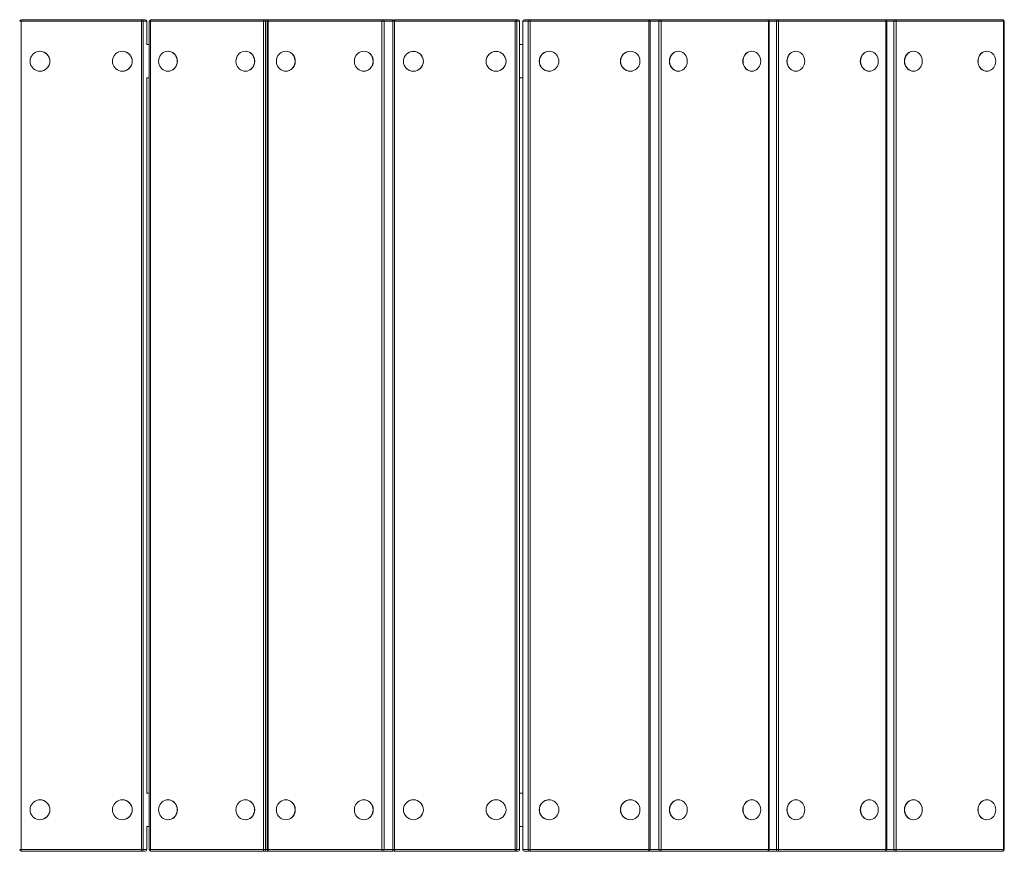
# Model space of a CAD drawing. Units: inches. Extents: x 1.89 to 8.49, y 2.74 to 6.75.
# Drawn here: x 5.8 to 6.99, y 4.24 to 5.24 of the extents above; entities that cross this region are included whole.
import ezdxf

# ---------------------------------------------------------------- set-up
doc = ezdxf.new("R2010")
doc.units = ezdxf.units.IN
doc.header["$MEASUREMENT"] = 0

# ---------------------------------------------------------------- blocks, each defined once
blk = doc.blocks.new('efeaf')
at = {"color": 7, "linetype": 'Continuous', "lineweight": 15}
for p, q in [((5.8053, 5.2446), (5.9502, 5.2446)), ((5.9502, 5.2446), (5.9544, 5.2446)), ((5.9616, 5.2446), (6.0976, 5.2446)), ((6.0976, 5.2446), (6.1033, 5.2446)), ((6.1033, 5.2446), (6.2405, 5.2446)), ((6.2405, 5.2446), (6.2513, 5.2446)), ((6.255, 5.2446), (6.4005, 5.2446)), ((6.4005, 5.2446), (6.4037, 5.2446)), ((6.4114, 5.2446), (6.4181, 5.2446)), ((6.4181, 5.2446), (6.5609, 5.2446)), ((6.5609, 5.2446), (6.5753, 5.2446)), ((6.5753, 5.2446), (6.7045, 5.2446)), ((6.7045, 5.2446), (6.7169, 5.2446)), ((6.7169, 5.2446), (6.8461, 5.2446)), ((6.8461, 5.2446), (6.8585, 5.2446)), ((6.8585, 5.2446), (6.9877, 5.2446)), ((5.9499, 5.2426), (5.805, 5.2426)), ((5.805, 5.2426), (5.805, 4.2449)), ((5.9499, 5.2426), (5.9522, 5.2426)), ((5.9499, 4.2449), (5.9499, 5.2426)), ((5.9522, 5.2426), (5.9522, 4.2449)), ((5.9564, 5.2426), (5.9522, 5.2426)), ((5.9564, 5.2145), (5.9564, 5.2426)), ((5.9595, 5.2426), (5.9595, 4.2449)), ((6.0969, 5.2426), (5.9608, 5.2426)), ((5.9608, 5.2426), (5.9608, 4.2449)), ((6.0969, 4.2449), (6.0969, 5.2426)), ((6.0969, 5.2426), (6.0995, 5.2426)), ((6.0995, 5.2426), (6.0995, 4.2449)), ((6.1013, 5.2426), (6.1013, 4.2449)), ((6.1026, 5.2426), (6.1026, 4.2449)), ((6.2398, 5.2426), (6.1026, 5.2426)), ((6.2398, 4.2449), (6.2398, 5.2426)), ((6.2398, 5.2426), (6.2424, 5.2426)), ((6.2424, 5.2426), (6.2424, 4.2449)), ((6.253, 5.2426), (6.253, 4.2449)), ((6.4003, 5.2426), (6.2548, 5.2426)), ((6.2548, 5.2426), (6.2548, 4.2449)), ((6.4003, 4.2449), (6.4003, 5.2426)), ((6.4003, 5.2426), (6.4025, 5.2426)), ((6.4025, 5.2426), (6.4025, 4.2449)), ((6.4056, 5.2426), (6.4025, 5.2426)), ((6.4056, 4.2449), (6.4056, 5.2426)), ((6.4057, 4.2449), (6.4057, 5.2426)), ((6.4094, 5.2426), (6.4094, 4.2449)), ((6.4094, 5.2426), (6.4094, 4.2449)), ((6.4161, 5.2426), (6.4094, 5.2426)), ((6.4161, 4.2449), (6.4161, 5.2426)), ((6.4161, 5.2426), (6.4185, 5.2426)), ((6.4185, 5.2426), (6.4185, 4.2449)), ((6.5613, 5.2426), (6.4185, 5.2426)), ((6.5613, 4.2449), (6.5613, 5.2426)), ((6.5629, 4.2449), (6.5629, 5.2426)), ((6.5735, 4.2449), (6.5735, 5.2426)), ((6.5735, 5.2426), (6.5762, 5.2426)), ((6.5762, 5.2426), (6.5762, 4.2449)), ((6.7054, 5.2426), (6.5762, 5.2426)), ((6.7054, 4.2449), (6.7054, 5.2426)), ((6.7065, 4.2449), (6.7065, 5.2426)), ((6.7151, 4.2449), (6.7151, 5.2426)), ((6.7151, 5.2426), (6.7178, 5.2426)), ((6.7178, 5.2426), (6.7178, 4.2449)), ((6.847, 5.2426), (6.7178, 5.2426)), ((6.847, 4.2449), (6.847, 5.2426)), ((6.8481, 4.2449), (6.8481, 5.2426)), ((6.8567, 4.2449), (6.8567, 5.2426)), ((6.8567, 5.2426), (6.8594, 5.2426)), ((6.8594, 5.2426), (6.8594, 4.2449)), ((6.9886, 5.2426), (6.8594, 5.2426)), ((6.9886, 4.2449), (6.9886, 5.2426)), ((6.9897, 4.2449), (6.9897, 5.2426)), ((5.9595, 5.2145), (5.9562, 5.2145)), ((6.4094, 5.2145), (6.4057, 5.2145)), ((5.8278, 5.2065), (5.8277, 5.2065)), ((5.927, 5.2065), (5.927, 5.2065)), ((5.9821, 5.2065), (5.9819, 5.2065)), ((6.0753, 5.2065), (6.0751, 5.2065)), ((6.1241, 5.2065), (6.1239, 5.2065)), ((6.2181, 5.2065), (6.2179, 5.2065)), ((6.2777, 5.2065), (6.2777, 5.2065)), ((6.3774, 5.2065), (6.3773, 5.2065)), ((6.4412, 5.2065), (6.4411, 5.2065)), ((6.539, 5.2065), (6.5389, 5.2065)), ((6.597, 5.2065), (6.5968, 5.2065)), ((6.6855, 5.2065), (6.6853, 5.2065)), ((6.7386, 5.2065), (6.7384, 5.2065)), ((6.8271, 5.2065), (6.8269, 5.2065)), ((6.8802, 5.2065), (6.88, 5.2065)), ((6.9687, 5.2065), (6.9685, 5.2065)), ((5.8277, 5.1825), (5.8278, 5.1825)), ((5.927, 5.1825), (5.927, 5.1825)), ((5.9595, 5.1744), (5.9562, 5.1744)), ((5.9564, 4.313), (5.9564, 5.1744)), ((5.9819, 5.1825), (5.9821, 5.1825)), ((6.0751, 5.1825), (6.0753, 5.1825)), ((6.1239, 5.1825), (6.1241, 5.1825)), ((6.2179, 5.1825), (6.2181, 5.1825)), ((6.2777, 5.1825), (6.2777, 5.1825)), ((6.3773, 5.1825), (6.3774, 5.1825)), ((6.4094, 5.1744), (6.4057, 5.1744)), ((6.4411, 5.1825), (6.4412, 5.1825)), ((6.5389, 5.1825), (6.539, 5.1825)), ((6.5968, 5.1825), (6.597, 5.1825)), ((6.6853, 5.1825), (6.6855, 5.1825)), ((6.7384, 5.1825), (6.7386, 5.1825)), ((6.8269, 5.1825), (6.8271, 5.1825)), ((6.88, 5.1825), (6.8802, 5.1825)), ((6.9685, 5.1825), (6.9687, 5.1825)), ((5.9595, 4.313), (5.9562, 4.313)), ((6.4094, 4.313), (6.4057, 4.313)), ((5.8278, 4.305), (5.8277, 4.305)), ((5.927, 4.305), (5.927, 4.305)), ((5.9821, 4.305), (5.9819, 4.305)), ((6.0753, 4.305), (6.0751, 4.305)), ((6.1241, 4.305), (6.1239, 4.305)), ((6.2181, 4.305), (6.2179, 4.305)), ((6.2777, 4.305), (6.2777, 4.305)), ((6.3774, 4.305), (6.3773, 4.305)), ((6.4412, 4.305), (6.4411, 4.305)), ((6.539, 4.305), (6.5389, 4.305)), ((6.597, 4.305), (6.5968, 4.305)), ((6.6855, 4.305), (6.6853, 4.305)), ((6.7386, 4.305), (6.7384, 4.305)), ((6.8271, 4.305), (6.8269, 4.305)), ((6.8802, 4.305), (6.88, 4.305)), ((6.9687, 4.305), (6.9685, 4.305)), ((5.8277, 4.281), (5.8278, 4.281)), ((5.927, 4.281), (5.927, 4.281)), ((5.9595, 4.273), (5.9562, 4.273)), ((5.9564, 4.2449), (5.9564, 4.273)), ((5.9819, 4.281), (5.9821, 4.281)), ((6.0751, 4.281), (6.0753, 4.281)), ((6.1239, 4.281), (6.1241, 4.281)), ((6.2179, 4.281), (6.2181, 4.281)), ((6.2777, 4.281), (6.2777, 4.281)), ((6.3773, 4.281), (6.3774, 4.281)), ((6.4094, 4.273), (6.4057, 4.273)), ((6.4411, 4.281), (6.4412, 4.281)), ((6.5389, 4.281), (6.539, 4.281)), ((6.5968, 4.281), (6.597, 4.281)), ((6.6853, 4.281), (6.6855, 4.281)), ((6.7384, 4.281), (6.7386, 4.281)), ((6.8269, 4.281), (6.8271, 4.281)), ((6.88, 4.281), (6.8802, 4.281)), ((6.9685, 4.281), (6.9687, 4.281)), ((5.805, 4.2449), (5.9499, 4.2449)), ((5.9502, 4.2429), (5.8053, 4.2429)), ((5.9499, 4.2449), (5.9522, 4.2449)), ((5.9544, 4.2429), (5.9502, 4.2429)), ((5.9522, 4.2449), (5.9564, 4.2449)), ((5.9608, 4.2449), (6.0969, 4.2449)), ((6.0976, 4.2429), (5.9616, 4.2429)), ((6.0969, 4.2449), (6.0995, 4.2449)), ((6.1033, 4.2429), (6.0976, 4.2429)), ((6.1026, 4.2449), (6.2398, 4.2449)), ((6.2405, 4.2429), (6.1033, 4.2429)), ((6.2398, 4.2449), (6.2424, 4.2449)), ((6.2513, 4.2429), (6.2405, 4.2429)), ((6.2548, 4.2449), (6.4003, 4.2449)), ((6.4005, 4.2429), (6.255, 4.2429)), ((6.4003, 4.2449), (6.4025, 4.2449)), ((6.4037, 4.2429), (6.4005, 4.2429)), ((6.4025, 4.2449), (6.4056, 4.2449)), ((6.4094, 4.2449), (6.4161, 4.2449)), ((6.4181, 4.2429), (6.4114, 4.2429)), ((6.4161, 4.2449), (6.4185, 4.2449)), ((6.5609, 4.2429), (6.4181, 4.2429)), ((6.4185, 4.2449), (6.5613, 4.2449)), ((6.5753, 4.2429), (6.5609, 4.2429)), ((6.5735, 4.2449), (6.5762, 4.2449)), ((6.7045, 4.2429), (6.5753, 4.2429)), ((6.5762, 4.2449), (6.7054, 4.2449)), ((6.7169, 4.2429), (6.7045, 4.2429)), ((6.7151, 4.2449), (6.7178, 4.2449)), ((6.8461, 4.2429), (6.7169, 4.2429)), ((6.7178, 4.2449), (6.847, 4.2449)), ((6.8585, 4.2429), (6.8461, 4.2429)), ((6.8567, 4.2449), (6.8594, 4.2449)), ((6.9877, 4.2429), (6.8585, 4.2429)), ((6.8594, 4.2449), (6.9886, 4.2449))]:
    blk.add_line(p, q, dxfattribs=at)
at = {"color": 8, "linetype": 'Continuous', "lineweight": 15}
for p, q in [((5.8033, 5.2426), (5.805, 5.2426)), ((5.9564, 5.2145), (5.9564, 5.2426)), ((5.9564, 5.2426), (5.9564, 5.2426)), ((5.9595, 5.2426), (5.9608, 5.2426)), ((6.1013, 5.2426), (6.0995, 5.2426)), ((6.1013, 5.2426), (6.1026, 5.2426)), ((6.253, 5.2426), (6.2424, 5.2426)), ((6.253, 5.2426), (6.2548, 5.2426)), ((6.4056, 5.2426), (6.4057, 5.2426)), ((6.4094, 5.2426), (6.4094, 5.2426)), ((6.5613, 5.2426), (6.5629, 5.2426)), ((6.5735, 5.2426), (6.5629, 5.2426)), ((6.7054, 5.2426), (6.7065, 5.2426)), ((6.7151, 5.2426), (6.7065, 5.2426)), ((6.847, 5.2426), (6.8481, 5.2426)), ((6.8567, 5.2426), (6.8481, 5.2426)), ((6.9886, 5.2426), (6.9897, 5.2426)), ((5.9564, 4.313), (5.9564, 5.1744)), ((5.9564, 4.2449), (5.9564, 4.273)), ((5.8033, 4.2449), (5.805, 4.2449)), ((5.9564, 4.2449), (5.9564, 4.2449)), ((5.9595, 4.2449), (5.9608, 4.2449)), ((6.0995, 4.2449), (6.1013, 4.2449)), ((6.1013, 4.2449), (6.1026, 4.2449)), ((6.2424, 4.2449), (6.253, 4.2449)), ((6.253, 4.2449), (6.2548, 4.2449)), ((6.4056, 4.2449), (6.4057, 4.2449)), ((6.4094, 4.2449), (6.4094, 4.2449)), ((6.5613, 4.2449), (6.5629, 4.2449)), ((6.5629, 4.2449), (6.5735, 4.2449)), ((6.7054, 4.2449), (6.7065, 4.2449)), ((6.7065, 4.2449), (6.7151, 4.2449)), ((6.847, 4.2449), (6.8481, 4.2449)), ((6.8481, 4.2449), (6.8567, 4.2449)), ((6.9886, 4.2449), (6.9897, 4.2449))]:
    blk.add_line(p, q, dxfattribs=at)
at = {"color": 7, "linetype": 'Continuous', "lineweight": 15, "flags": 128}
for points in [[(5.9608, 5.2426), (5.9608, 5.2429), (5.9609, 5.2433), (5.9609, 5.2437), (5.961, 5.244), (5.9611, 5.2442), (5.9613, 5.2444), (5.9614, 5.2445), (5.9616, 5.2446)], [(6.0976, 5.2446), (6.0975, 5.2445), (6.0974, 5.2444), (6.0972, 5.2442), (6.0971, 5.244), (6.097, 5.2437), (6.097, 5.2433), (6.0969, 5.2429), (6.0969, 5.2426)], [(6.1026, 5.2426), (6.1026, 5.2429), (6.1027, 5.2433), (6.1028, 5.2437), (6.1028, 5.244), (6.1029, 5.2442), (6.1031, 5.2444), (6.1032, 5.2445), (6.1033, 5.2446)], [(6.2405, 5.2446), (6.2404, 5.2445), (6.2403, 5.2444), (6.2401, 5.2442), (6.24, 5.244), (6.2399, 5.2437), (6.2399, 5.2433), (6.2398, 5.2429), (6.2398, 5.2426)], [(6.5762, 5.2426), (6.5762, 5.2429), (6.5762, 5.2433), (6.5761, 5.2437), (6.576, 5.244), (6.5758, 5.2442), (6.5757, 5.2444), (6.5755, 5.2445), (6.5753, 5.2446)], [(6.7045, 5.2446), (6.7047, 5.2445), (6.7049, 5.2444), (6.705, 5.2442), (6.7052, 5.244), (6.7053, 5.2437), (6.7054, 5.2433), (6.7054, 5.2429), (6.7054, 5.2426)], [(6.7178, 5.2426), (6.7178, 5.2429), (6.7178, 5.2433), (6.7177, 5.2437), (6.7176, 5.244), (6.7174, 5.2442), (6.7172, 5.2444), (6.7171, 5.2445), (6.7169, 5.2446)], [(6.8461, 5.2446), (6.8463, 5.2445), (6.8465, 5.2444), (6.8466, 5.2442), (6.8468, 5.244), (6.8469, 5.2437), (6.847, 5.2433), (6.847, 5.2429), (6.847, 5.2426)], [(6.8594, 5.2426), (6.8594, 5.2429), (6.8593, 5.2433), (6.8593, 5.2437), (6.8591, 5.244), (6.859, 5.2442), (6.8588, 5.2444), (6.8587, 5.2445), (6.8585, 5.2446)], [(6.9877, 5.2446), (6.9879, 5.2445), (6.988, 5.2444), (6.9882, 5.2442), (6.9884, 5.244), (6.9885, 5.2437), (6.9886, 5.2433), (6.9886, 5.2429), (6.9886, 5.2426)], [(5.8277, 5.1825), (5.8298, 5.1826), (5.8318, 5.1832), (5.8337, 5.1841), (5.8354, 5.1853), (5.8369, 5.1868), (5.838, 5.1885), (5.8389, 5.1904), (5.8395, 5.1924), (5.8396, 5.1945), (5.8395, 5.1966), (5.8389, 5.1986), (5.838, 5.2005), (5.8369, 5.2022), (5.8354, 5.2037), (5.8337, 5.2049), (5.8318, 5.2058), (5.8298, 5.2063), (5.8277, 5.2065), (5.8257, 5.2063), (5.8237, 5.2058), (5.8218, 5.2049), (5.8201, 5.2037), (5.8186, 5.2022), (5.8174, 5.2005), (5.8165, 5.1986), (5.816, 5.1966), (5.8158, 5.1945), (5.816, 5.1924), (5.8165, 5.1904), (5.8174, 5.1885), (5.8186, 5.1868), (5.8201, 5.1853), (5.8218, 5.1841), (5.8237, 5.1832), (5.8257, 5.1826), (5.8277, 5.1825)], [(5.927, 5.1825), (5.929, 5.1826), (5.931, 5.1832), (5.9329, 5.1841), (5.9346, 5.1853), (5.9361, 5.1868), (5.9373, 5.1885), (5.9382, 5.1904), (5.9387, 5.1924), (5.9389, 5.1945), (5.9387, 5.1966), (5.9382, 5.1986), (5.9373, 5.2005), (5.9361, 5.2022), (5.9346, 5.2037), (5.9329, 5.2049), (5.931, 5.2058), (5.929, 5.2063), (5.927, 5.2065), (5.9249, 5.2063), (5.9229, 5.2058), (5.921, 5.2049), (5.9193, 5.2037), (5.9178, 5.2022), (5.9167, 5.2005), (5.9158, 5.1986), (5.9152, 5.1966), (5.9151, 5.1945), (5.9152, 5.1924), (5.9158, 5.1904), (5.9167, 5.1885), (5.9178, 5.1868), (5.9193, 5.1853), (5.921, 5.1841), (5.9229, 5.1832), (5.9249, 5.1826), (5.927, 5.1825)], [(5.9819, 5.1825), (5.9838, 5.1826), (5.9857, 5.1832), (5.9875, 5.1841), (5.9891, 5.1853), (5.9905, 5.1868), (5.9916, 5.1885), (5.9924, 5.1904), (5.9929, 5.1924), (5.9931, 5.1945), (5.9929, 5.1966), (5.9924, 5.1986), (5.9916, 5.2005), (5.9905, 5.2022), (5.9891, 5.2037), (5.9875, 5.2049), (5.9857, 5.2058), (5.9838, 5.2063), (5.9819, 5.2065), (5.98, 5.2063), (5.9781, 5.2058), (5.9763, 5.2049), (5.9747, 5.2037), (5.9733, 5.2022), (5.9722, 5.2005), (5.9714, 5.1986), (5.9709, 5.1966), (5.9707, 5.1945), (5.9709, 5.1924), (5.9714, 5.1904), (5.9722, 5.1885), (5.9733, 5.1868), (5.9747, 5.1853), (5.9763, 5.1841), (5.9781, 5.1832), (5.98, 5.1826), (5.9819, 5.1825)], [(5.9821, 5.1825), (5.9841, 5.1826), (5.9859, 5.1832), (5.9877, 5.1841), (5.9893, 5.1853), (5.9907, 5.1868), (5.9918, 5.1885), (5.9926, 5.1904), (5.9931, 5.1924), (5.9933, 5.1945), (5.9931, 5.1966), (5.9926, 5.1986), (5.9918, 5.2005), (5.9907, 5.2022), (5.9893, 5.2037), (5.9877, 5.2049), (5.9859, 5.2058), (5.9841, 5.2063), (5.9821, 5.2065)], [(6.0751, 5.1825), (6.0771, 5.1826), (6.0789, 5.1832), (6.0807, 5.1841), (6.0823, 5.1853), (6.0837, 5.1868), (6.0848, 5.1885), (6.0856, 5.1904), (6.0861, 5.1924), (6.0863, 5.1945), (6.0861, 5.1966), (6.0856, 5.1986), (6.0848, 5.2005), (6.0837, 5.2022), (6.0823, 5.2037), (6.0807, 5.2049), (6.0789, 5.2058), (6.0771, 5.2063), (6.0751, 5.2065), (6.0732, 5.2063), (6.0713, 5.2058), (6.0695, 5.2049), (6.0679, 5.2037), (6.0666, 5.2022), (6.0654, 5.2005), (6.0646, 5.1986), (6.0641, 5.1966), (6.0639, 5.1945), (6.0641, 5.1924), (6.0646, 5.1904), (6.0654, 5.1885), (6.0666, 5.1868), (6.0679, 5.1853), (6.0695, 5.1841), (6.0713, 5.1832), (6.0732, 5.1826), (6.0751, 5.1825)], [(6.0753, 5.1825), (6.0773, 5.1826), (6.0792, 5.1832), (6.0809, 5.1841), (6.0825, 5.1853), (6.0839, 5.1868), (6.085, 5.1885), (6.0858, 5.1904), (6.0863, 5.1924), (6.0865, 5.1945), (6.0863, 5.1966), (6.0858, 5.1986), (6.085, 5.2005), (6.0839, 5.2022), (6.0825, 5.2037), (6.0809, 5.2049), (6.0792, 5.2058), (6.0773, 5.2063), (6.0753, 5.2065)], [(6.1239, 5.1825), (6.1259, 5.1826), (6.1278, 5.1832), (6.1296, 5.1841), (6.1312, 5.1853), (6.1326, 5.1868), (6.1337, 5.1885), (6.1345, 5.1904), (6.135, 5.1924), (6.1352, 5.1945), (6.135, 5.1966), (6.1345, 5.1986), (6.1337, 5.2005), (6.1326, 5.2022), (6.1312, 5.2037), (6.1296, 5.2049), (6.1278, 5.2058), (6.1259, 5.2063), (6.1239, 5.2065), (6.122, 5.2063), (6.1201, 5.2058), (6.1183, 5.2049), (6.1167, 5.2037), (6.1153, 5.2022), (6.1141, 5.2005), (6.1133, 5.1986), (6.1128, 5.1966), (6.1126, 5.1945), (6.1128, 5.1924), (6.1133, 5.1904), (6.1141, 5.1885), (6.1153, 5.1868), (6.1167, 5.1853), (6.1183, 5.1841), (6.1201, 5.1832), (6.122, 5.1826), (6.1239, 5.1825)], [(6.1241, 5.1825), (6.1261, 5.1826), (6.128, 5.1832), (6.1297, 5.1841), (6.1314, 5.1853), (6.1327, 5.1868), (6.1339, 5.1885), (6.1347, 5.1904), (6.1352, 5.1924), (6.1354, 5.1945), (6.1352, 5.1966), (6.1347, 5.1986), (6.1339, 5.2005), (6.1327, 5.2022), (6.1314, 5.2037), (6.1297, 5.2049), (6.128, 5.2058), (6.1261, 5.2063), (6.1241, 5.2065)], [(6.2179, 5.1825), (6.2198, 5.1826), (6.2217, 5.1832), (6.2235, 5.1841), (6.2251, 5.1853), (6.2265, 5.1868), (6.2277, 5.1885), (6.2285, 5.1904), (6.229, 5.1924), (6.2292, 5.1945), (6.229, 5.1966), (6.2285, 5.1986), (6.2277, 5.2005), (6.2265, 5.2022), (6.2251, 5.2037), (6.2235, 5.2049), (6.2217, 5.2058), (6.2198, 5.2063), (6.2179, 5.2065), (6.2159, 5.2063), (6.214, 5.2058), (6.2122, 5.2049), (6.2106, 5.2037), (6.2092, 5.2022), (6.2081, 5.2005), (6.2073, 5.1986), (6.2068, 5.1966), (6.2066, 5.1945), (6.2068, 5.1924), (6.2073, 5.1904), (6.2081, 5.1885), (6.2092, 5.1868), (6.2106, 5.1853), (6.2122, 5.1841), (6.214, 5.1832), (6.2159, 5.1826), (6.2179, 5.1825)], [(6.2181, 5.1825), (6.22, 5.1826), (6.2219, 5.1832), (6.2237, 5.1841), (6.2253, 5.1853), (6.2267, 5.1868), (6.2278, 5.1885), (6.2287, 5.1904), (6.2292, 5.1924), (6.2294, 5.1945), (6.2292, 5.1966), (6.2287, 5.1986), (6.2278, 5.2005), (6.2267, 5.2022), (6.2253, 5.2037), (6.2237, 5.2049), (6.2219, 5.2058), (6.22, 5.2063), (6.2181, 5.2065)], [(6.4412, 5.1825), (6.4433, 5.1826), (6.4452, 5.1832), (6.4471, 5.1841), (6.4488, 5.1853), (6.4502, 5.1868), (6.4514, 5.1885), (6.4522, 5.1904), (6.4528, 5.1924), (6.453, 5.1945), (6.4528, 5.1966), (6.4522, 5.1986), (6.4514, 5.2005), (6.4502, 5.2022), (6.4488, 5.2037), (6.4471, 5.2049), (6.4452, 5.2058), (6.4433, 5.2063), (6.4412, 5.2065), (6.4392, 5.2063), (6.4372, 5.2058), (6.4353, 5.2049), (6.4337, 5.2037), (6.4322, 5.2022), (6.4311, 5.2005), (6.4302, 5.1986), (6.4297, 5.1966), (6.4295, 5.1945), (6.4297, 5.1924), (6.4302, 5.1904), (6.4311, 5.1885), (6.4322, 5.1868), (6.4337, 5.1853), (6.4353, 5.1841), (6.4372, 5.1832), (6.4392, 5.1826), (6.4412, 5.1825)], [(6.539, 5.1825), (6.5411, 5.1826), (6.543, 5.1832), (6.5449, 5.1841), (6.5466, 5.1853), (6.548, 5.1868), (6.5492, 5.1885), (6.55, 5.1904), (6.5506, 5.1924), (6.5507, 5.1945), (6.5506, 5.1966), (6.55, 5.1986), (6.5492, 5.2005), (6.548, 5.2022), (6.5466, 5.2037), (6.5449, 5.2049), (6.543, 5.2058), (6.5411, 5.2063), (6.539, 5.2065), (6.537, 5.2063), (6.535, 5.2058), (6.5331, 5.2049), (6.5315, 5.2037), (6.53, 5.2022), (6.5288, 5.2005), (6.528, 5.1986), (6.5275, 5.1966), (6.5273, 5.1945), (6.5275, 5.1924), (6.528, 5.1904), (6.5288, 5.1885), (6.53, 5.1868), (6.5315, 5.1853), (6.5331, 5.1841), (6.535, 5.1832), (6.537, 5.1826), (6.539, 5.1825)], [(6.5968, 5.2065), (6.5949, 5.2063), (6.5931, 5.2058), (6.5915, 5.2049), (6.5899, 5.2037), (6.5886, 5.2022), (6.5876, 5.2005), (6.5868, 5.1986), (6.5863, 5.1966), (6.5862, 5.1945), (6.5863, 5.1924), (6.5868, 5.1904), (6.5876, 5.1885), (6.5886, 5.1868), (6.5899, 5.1853), (6.5915, 5.1841), (6.5931, 5.1832), (6.5949, 5.1826), (6.5968, 5.1825)], [(6.597, 5.1825), (6.5989, 5.1826), (6.6007, 5.1832), (6.6023, 5.1841), (6.6039, 5.1853), (6.6052, 5.1868), (6.6062, 5.1885), (6.607, 5.1904), (6.6075, 5.1924), (6.6077, 5.1945), (6.6075, 5.1966), (6.607, 5.1986), (6.6062, 5.2005), (6.6052, 5.2022), (6.6039, 5.2037), (6.6023, 5.2049), (6.6007, 5.2058), (6.5989, 5.2063), (6.597, 5.2065), (6.5952, 5.2063), (6.5934, 5.2058), (6.5917, 5.2049), (6.5902, 5.2037), (6.5889, 5.2022), (6.5878, 5.2005), (6.5871, 5.1986), (6.5866, 5.1966), (6.5864, 5.1945), (6.5866, 5.1924), (6.5871, 5.1904), (6.5878, 5.1885), (6.5889, 5.1868), (6.5902, 5.1853), (6.5917, 5.1841), (6.5934, 5.1832), (6.5952, 5.1826), (6.597, 5.1825)], [(6.6853, 5.2065), (6.6834, 5.2063), (6.6816, 5.2058), (6.68, 5.2049), (6.6784, 5.2037), (6.6771, 5.2022), (6.6761, 5.2005), (6.6753, 5.1986), (6.6748, 5.1966), (6.6746, 5.1945), (6.6748, 5.1924), (6.6753, 5.1904), (6.6761, 5.1885), (6.6771, 5.1868), (6.6784, 5.1853), (6.68, 5.1841), (6.6816, 5.1832), (6.6834, 5.1826), (6.6853, 5.1825)], [(6.6855, 5.1825), (6.6874, 5.1826), (6.6892, 5.1832), (6.6908, 5.1841), (6.6924, 5.1853), (6.6937, 5.1868), (6.6947, 5.1885), (6.6955, 5.1904), (6.696, 5.1924), (6.6962, 5.1945), (6.696, 5.1966), (6.6955, 5.1986), (6.6947, 5.2005), (6.6937, 5.2022), (6.6924, 5.2037), (6.6908, 5.2049), (6.6892, 5.2058), (6.6874, 5.2063), (6.6855, 5.2065), (6.6837, 5.2063), (6.6819, 5.2058), (6.6802, 5.2049), (6.6787, 5.2037), (6.6774, 5.2022), (6.6763, 5.2005), (6.6756, 5.1986), (6.6751, 5.1966), (6.6749, 5.1945), (6.6751, 5.1924), (6.6756, 5.1904), (6.6763, 5.1885), (6.6774, 5.1868), (6.6787, 5.1853), (6.6802, 5.1841), (6.6819, 5.1832), (6.6837, 5.1826), (6.6855, 5.1825)], [(6.7384, 5.2065), (6.7365, 5.2063), (6.7347, 5.2058), (6.7331, 5.2049), (6.7315, 5.2037), (6.7302, 5.2022), (6.7292, 5.2005), (6.7284, 5.1986), (6.7279, 5.1966), (6.7277, 5.1945), (6.7279, 5.1924), (6.7284, 5.1904), (6.7292, 5.1885), (6.7302, 5.1868), (6.7315, 5.1853), (6.7331, 5.1841), (6.7347, 5.1832), (6.7365, 5.1826), (6.7384, 5.1825)], [(6.7386, 5.1825), (6.7405, 5.1826), (6.7423, 5.1832), (6.7439, 5.1841), (6.7455, 5.1853), (6.7468, 5.1868), (6.7478, 5.1885), (6.7486, 5.1904), (6.7491, 5.1924), (6.7493, 5.1945), (6.7491, 5.1966), (6.7486, 5.1986), (6.7478, 5.2005), (6.7468, 5.2022), (6.7455, 5.2037), (6.7439, 5.2049), (6.7423, 5.2058), (6.7405, 5.2063), (6.7386, 5.2065), (6.7368, 5.2063), (6.735, 5.2058), (6.7333, 5.2049), (6.7318, 5.2037), (6.7305, 5.2022), (6.7294, 5.2005), (6.7287, 5.1986), (6.7282, 5.1966), (6.728, 5.1945), (6.7282, 5.1924), (6.7287, 5.1904), (6.7294, 5.1885), (6.7305, 5.1868), (6.7318, 5.1853), (6.7333, 5.1841), (6.735, 5.1832), (6.7368, 5.1826), (6.7386, 5.1825)], [(6.8269, 5.2065), (6.825, 5.2063), (6.8232, 5.2058), (6.8216, 5.2049), (6.82, 5.2037), (6.8187, 5.2022), (6.8177, 5.2005), (6.8169, 5.1986), (6.8164, 5.1966), (6.8162, 5.1945), (6.8164, 5.1924), (6.8169, 5.1904), (6.8177, 5.1885), (6.8187, 5.1868), (6.82, 5.1853), (6.8216, 5.1841), (6.8232, 5.1832), (6.825, 5.1826), (6.8269, 5.1825)], [(6.8271, 5.1825), (6.829, 5.1826), (6.8308, 5.1832), (6.8324, 5.1841), (6.834, 5.1853), (6.8353, 5.1868), (6.8363, 5.1885), (6.8371, 5.1904), (6.8376, 5.1924), (6.8377, 5.1945), (6.8376, 5.1966), (6.8371, 5.1986), (6.8363, 5.2005), (6.8353, 5.2022), (6.834, 5.2037), (6.8324, 5.2049), (6.8308, 5.2058), (6.829, 5.2063), (6.8271, 5.2065), (6.8253, 5.2063), (6.8235, 5.2058), (6.8218, 5.2049), (6.8203, 5.2037), (6.819, 5.2022), (6.8179, 5.2005), (6.8171, 5.1986), (6.8167, 5.1966), (6.8165, 5.1945), (6.8167, 5.1924), (6.8171, 5.1904), (6.8179, 5.1885), (6.819, 5.1868), (6.8203, 5.1853), (6.8218, 5.1841), (6.8235, 5.1832), (6.8253, 5.1826), (6.8271, 5.1825)], [(6.88, 5.2065), (6.8781, 5.2063), (6.8763, 5.2058), (6.8747, 5.2049), (6.8731, 5.2037), (6.8718, 5.2022), (6.8708, 5.2005), (6.87, 5.1986), (6.8695, 5.1966), (6.8693, 5.1945), (6.8695, 5.1924), (6.87, 5.1904), (6.8708, 5.1885), (6.8718, 5.1868), (6.8731, 5.1853), (6.8747, 5.1841), (6.8763, 5.1832), (6.8781, 5.1826), (6.88, 5.1825)], [(6.8802, 5.1825), (6.8821, 5.1826), (6.8839, 5.1832), (6.8855, 5.1841), (6.8871, 5.1853), (6.8884, 5.1868), (6.8894, 5.1885), (6.8902, 5.1904), (6.8907, 5.1924), (6.8908, 5.1945), (6.8907, 5.1966), (6.8902, 5.1986), (6.8894, 5.2005), (6.8884, 5.2022), (6.8871, 5.2037), (6.8855, 5.2049), (6.8839, 5.2058), (6.8821, 5.2063), (6.8802, 5.2065), (6.8784, 5.2063), (6.8766, 5.2058), (6.8749, 5.2049), (6.8734, 5.2037), (6.8721, 5.2022), (6.871, 5.2005), (6.8702, 5.1986), (6.8698, 5.1966), (6.8696, 5.1945), (6.8698, 5.1924), (6.8702, 5.1904), (6.871, 5.1885), (6.8721, 5.1868), (6.8734, 5.1853), (6.8749, 5.1841), (6.8766, 5.1832), (6.8784, 5.1826), (6.8802, 5.1825)], [(6.9685, 5.2065), (6.9666, 5.2063), (6.9648, 5.2058), (6.9631, 5.2049), (6.9616, 5.2037), (6.9603, 5.2022), (6.9593, 5.2005), (6.9585, 5.1986), (6.958, 5.1966), (6.9578, 5.1945), (6.958, 5.1924), (6.9585, 5.1904), (6.9593, 5.1885), (6.9603, 5.1868), (6.9616, 5.1853), (6.9631, 5.1841), (6.9648, 5.1832), (6.9666, 5.1826), (6.9685, 5.1825)], [(6.9687, 5.1825), (6.9706, 5.1826), (6.9724, 5.1832), (6.974, 5.1841), (6.9755, 5.1853), (6.9769, 5.1868), (6.9779, 5.1885), (6.9787, 5.1904), (6.9792, 5.1924), (6.9793, 5.1945), (6.9792, 5.1966), (6.9787, 5.1986), (6.9779, 5.2005), (6.9769, 5.2022), (6.9755, 5.2037), (6.974, 5.2049), (6.9724, 5.2058), (6.9706, 5.2063), (6.9687, 5.2065), (6.9669, 5.2063), (6.9651, 5.2058), (6.9634, 5.2049), (6.9619, 5.2037), (6.9606, 5.2022), (6.9595, 5.2005), (6.9587, 5.1986), (6.9583, 5.1966), (6.9581, 5.1945), (6.9583, 5.1924), (6.9587, 5.1904), (6.9595, 5.1885), (6.9606, 5.1868), (6.9619, 5.1853), (6.9634, 5.1841), (6.9651, 5.1832), (6.9669, 5.1826), (6.9687, 5.1825)], [(5.8277, 4.281), (5.8298, 4.2812), (5.8318, 4.2817), (5.8337, 4.2826), (5.8354, 4.2838), (5.8369, 4.2853), (5.838, 4.287), (5.8389, 4.2889), (5.8395, 4.2909), (5.8396, 4.293), (5.8395, 4.2951), (5.8389, 4.2971), (5.838, 4.299), (5.8369, 4.3007), (5.8354, 4.3022), (5.8337, 4.3034), (5.8318, 4.3043), (5.8298, 4.3049), (5.8277, 4.305), (5.8257, 4.3049), (5.8237, 4.3043), (5.8218, 4.3034), (5.8201, 4.3022), (5.8186, 4.3007), (5.8174, 4.299), (5.8165, 4.2971), (5.816, 4.2951), (5.8158, 4.293), (5.816, 4.2909), (5.8165, 4.2889), (5.8174, 4.287), (5.8186, 4.2853), (5.8201, 4.2838), (5.8218, 4.2826), (5.8237, 4.2817), (5.8257, 4.2812), (5.8277, 4.281)], [(5.927, 4.281), (5.929, 4.2812), (5.931, 4.2817), (5.9329, 4.2826), (5.9346, 4.2838), (5.9361, 4.2853), (5.9373, 4.287), (5.9382, 4.2889), (5.9387, 4.2909), (5.9389, 4.293), (5.9387, 4.2951), (5.9382, 4.2971), (5.9373, 4.299), (5.9361, 4.3007), (5.9346, 4.3022), (5.9329, 4.3034), (5.931, 4.3043), (5.929, 4.3049), (5.927, 4.305), (5.9249, 4.3049), (5.9229, 4.3043), (5.921, 4.3034), (5.9193, 4.3022), (5.9178, 4.3007), (5.9167, 4.299), (5.9158, 4.2971), (5.9152, 4.2951), (5.9151, 4.293), (5.9152, 4.2909), (5.9158, 4.2889), (5.9167, 4.287), (5.9178, 4.2853), (5.9193, 4.2838), (5.921, 4.2826), (5.9229, 4.2817), (5.9249, 4.2812), (5.927, 4.281)], [(5.9819, 4.281), (5.9838, 4.2812), (5.9857, 4.2817), (5.9875, 4.2826), (5.9891, 4.2838), (5.9905, 4.2853), (5.9916, 4.287), (5.9924, 4.2889), (5.9929, 4.2909), (5.9931, 4.293), (5.9929, 4.2951), (5.9924, 4.2971), (5.9916, 4.299), (5.9905, 4.3007), (5.9891, 4.3022), (5.9875, 4.3034), (5.9857, 4.3043), (5.9838, 4.3049), (5.9819, 4.305), (5.98, 4.3049), (5.9781, 4.3043), (5.9763, 4.3034), (5.9747, 4.3022), (5.9733, 4.3007), (5.9722, 4.299), (5.9714, 4.2971), (5.9709, 4.2951), (5.9707, 4.293), (5.9709, 4.2909), (5.9714, 4.2889), (5.9722, 4.287), (5.9733, 4.2853), (5.9747, 4.2838), (5.9763, 4.2826), (5.9781, 4.2817), (5.98, 4.2812), (5.9819, 4.281)], [(5.9821, 4.281), (5.9841, 4.2812), (5.9859, 4.2817), (5.9877, 4.2826), (5.9893, 4.2838), (5.9907, 4.2853), (5.9918, 4.287), (5.9926, 4.2889), (5.9931, 4.2909), (5.9933, 4.293), (5.9931, 4.2951), (5.9926, 4.2971), (5.9918, 4.299), (5.9907, 4.3007), (5.9893, 4.3022), (5.9877, 4.3034), (5.9859, 4.3043), (5.9841, 4.3049), (5.9821, 4.305)], [(6.0751, 4.281), (6.0771, 4.2812), (6.0789, 4.2817), (6.0807, 4.2826), (6.0823, 4.2838), (6.0837, 4.2853), (6.0848, 4.287), (6.0856, 4.2889), (6.0861, 4.2909), (6.0863, 4.293), (6.0861, 4.2951), (6.0856, 4.2971), (6.0848, 4.299), (6.0837, 4.3007), (6.0823, 4.3022), (6.0807, 4.3034), (6.0789, 4.3043), (6.0771, 4.3049), (6.0751, 4.305), (6.0732, 4.3049), (6.0713, 4.3043), (6.0695, 4.3034), (6.0679, 4.3022), (6.0666, 4.3007), (6.0654, 4.299), (6.0646, 4.2971), (6.0641, 4.2951), (6.0639, 4.293), (6.0641, 4.2909), (6.0646, 4.2889), (6.0654, 4.287), (6.0666, 4.2853), (6.0679, 4.2838), (6.0695, 4.2826), (6.0713, 4.2817), (6.0732, 4.2812), (6.0751, 4.281)], [(6.0753, 4.281), (6.0773, 4.2812), (6.0792, 4.2817), (6.0809, 4.2826), (6.0825, 4.2838), (6.0839, 4.2853), (6.085, 4.287), (6.0858, 4.2889), (6.0863, 4.2909), (6.0865, 4.293), (6.0863, 4.2951), (6.0858, 4.2971), (6.085, 4.299), (6.0839, 4.3007), (6.0825, 4.3022), (6.0809, 4.3034), (6.0792, 4.3043), (6.0773, 4.3049), (6.0753, 4.305)], [(6.1239, 4.281), (6.1259, 4.2812), (6.1278, 4.2817), (6.1296, 4.2826), (6.1312, 4.2838), (6.1326, 4.2853), (6.1337, 4.287), (6.1345, 4.2889), (6.135, 4.2909), (6.1352, 4.293), (6.135, 4.2951), (6.1345, 4.2971), (6.1337, 4.299), (6.1326, 4.3007), (6.1312, 4.3022), (6.1296, 4.3034), (6.1278, 4.3043), (6.1259, 4.3049), (6.1239, 4.305), (6.122, 4.3049), (6.1201, 4.3043), (6.1183, 4.3034), (6.1167, 4.3022), (6.1153, 4.3007), (6.1141, 4.299), (6.1133, 4.2971), (6.1128, 4.2951), (6.1126, 4.293), (6.1128, 4.2909), (6.1133, 4.2889), (6.1141, 4.287), (6.1153, 4.2853), (6.1167, 4.2838), (6.1183, 4.2826), (6.1201, 4.2817), (6.122, 4.2812), (6.1239, 4.281)], [(6.1241, 4.281), (6.1261, 4.2812), (6.128, 4.2817), (6.1297, 4.2826), (6.1314, 4.2838), (6.1327, 4.2853), (6.1339, 4.287), (6.1347, 4.2889), (6.1352, 4.2909), (6.1354, 4.293), (6.1352, 4.2951), (6.1347, 4.2971), (6.1339, 4.299), (6.1327, 4.3007), (6.1314, 4.3022), (6.1297, 4.3034), (6.128, 4.3043), (6.1261, 4.3049), (6.1241, 4.305)], [(6.2179, 4.281), (6.2198, 4.2812), (6.2217, 4.2817), (6.2235, 4.2826), (6.2251, 4.2838), (6.2265, 4.2853), (6.2277, 4.287), (6.2285, 4.2889), (6.229, 4.2909), (6.2292, 4.293), (6.229, 4.2951), (6.2285, 4.2971), (6.2277, 4.299), (6.2265, 4.3007), (6.2251, 4.3022), (6.2235, 4.3034), (6.2217, 4.3043), (6.2198, 4.3049), (6.2179, 4.305), (6.2159, 4.3049), (6.214, 4.3043), (6.2122, 4.3034), (6.2106, 4.3022), (6.2092, 4.3007), (6.2081, 4.299), (6.2073, 4.2971), (6.2068, 4.2951), (6.2066, 4.293), (6.2068, 4.2909), (6.2073, 4.2889), (6.2081, 4.287), (6.2092, 4.2853), (6.2106, 4.2838), (6.2122, 4.2826), (6.214, 4.2817), (6.2159, 4.2812), (6.2179, 4.281)], [(6.2181, 4.281), (6.22, 4.2812), (6.2219, 4.2817), (6.2237, 4.2826), (6.2253, 4.2838), (6.2267, 4.2853), (6.2278, 4.287), (6.2287, 4.2889), (6.2292, 4.2909), (6.2294, 4.293), (6.2292, 4.2951), (6.2287, 4.2971), (6.2278, 4.299), (6.2267, 4.3007), (6.2253, 4.3022), (6.2237, 4.3034), (6.2219, 4.3043), (6.22, 4.3049), (6.2181, 4.305)], [(6.4412, 4.281), (6.4433, 4.2812), (6.4452, 4.2817), (6.4471, 4.2826), (6.4488, 4.2838), (6.4502, 4.2853), (6.4514, 4.287), (6.4522, 4.2889), (6.4528, 4.2909), (6.453, 4.293), (6.4528, 4.2951), (6.4522, 4.2971), (6.4514, 4.299), (6.4502, 4.3007), (6.4488, 4.3022), (6.4471, 4.3034), (6.4452, 4.3043), (6.4433, 4.3049), (6.4412, 4.305), (6.4392, 4.3049), (6.4372, 4.3043), (6.4353, 4.3034), (6.4337, 4.3022), (6.4322, 4.3007), (6.4311, 4.299), (6.4302, 4.2971), (6.4297, 4.2951), (6.4295, 4.293), (6.4297, 4.2909), (6.4302, 4.2889), (6.4311, 4.287), (6.4322, 4.2853), (6.4337, 4.2838), (6.4353, 4.2826), (6.4372, 4.2817), (6.4392, 4.2812), (6.4412, 4.281)], [(6.539, 4.281), (6.5411, 4.2812), (6.543, 4.2817), (6.5449, 4.2826), (6.5466, 4.2838), (6.548, 4.2853), (6.5492, 4.287), (6.55, 4.2889), (6.5506, 4.2909), (6.5507, 4.293), (6.5506, 4.2951), (6.55, 4.2971), (6.5492, 4.299), (6.548, 4.3007), (6.5466, 4.3022), (6.5449, 4.3034), (6.543, 4.3043), (6.5411, 4.3049), (6.539, 4.305), (6.537, 4.3049), (6.535, 4.3043), (6.5331, 4.3034), (6.5315, 4.3022), (6.53, 4.3007), (6.5288, 4.299), (6.528, 4.2971), (6.5275, 4.2951), (6.5273, 4.293), (6.5275, 4.2909), (6.528, 4.2889), (6.5288, 4.287), (6.53, 4.2853), (6.5315, 4.2838), (6.5331, 4.2826), (6.535, 4.2817), (6.537, 4.2812), (6.539, 4.281)], [(6.5968, 4.305), (6.5949, 4.3049), (6.5931, 4.3043), (6.5915, 4.3034), (6.5899, 4.3022), (6.5886, 4.3007), (6.5876, 4.299), (6.5868, 4.2971), (6.5863, 4.2951), (6.5862, 4.293), (6.5863, 4.2909), (6.5868, 4.2889), (6.5876, 4.287), (6.5886, 4.2853), (6.5899, 4.2838), (6.5915, 4.2826), (6.5931, 4.2817), (6.5949, 4.2812), (6.5968, 4.281), (6.5968, 4.281)], [(6.597, 4.281), (6.5989, 4.2812), (6.6007, 4.2817), (6.6023, 4.2826), (6.6039, 4.2838), (6.6052, 4.2853), (6.6062, 4.287), (6.607, 4.2889), (6.6075, 4.2909), (6.6077, 4.293), (6.6075, 4.2951), (6.607, 4.2971), (6.6062, 4.299), (6.6052, 4.3007), (6.6039, 4.3022), (6.6023, 4.3034), (6.6007, 4.3043), (6.5989, 4.3049), (6.597, 4.305), (6.5952, 4.3049), (6.5934, 4.3043), (6.5917, 4.3034), (6.5902, 4.3022), (6.5889, 4.3007), (6.5878, 4.299), (6.5871, 4.2971), (6.5866, 4.2951), (6.5864, 4.293), (6.5866, 4.2909), (6.5871, 4.2889), (6.5878, 4.287), (6.5889, 4.2853), (6.5902, 4.2838), (6.5917, 4.2826), (6.5934, 4.2817), (6.5952, 4.2812), (6.597, 4.281)], [(6.6853, 4.305), (6.6834, 4.3049), (6.6816, 4.3043), (6.68, 4.3034), (6.6784, 4.3022), (6.6771, 4.3007), (6.6761, 4.299), (6.6753, 4.2971), (6.6748, 4.2951), (6.6746, 4.293), (6.6748, 4.2909), (6.6753, 4.2889), (6.6761, 4.287), (6.6771, 4.2853), (6.6784, 4.2838), (6.68, 4.2826), (6.6816, 4.2817), (6.6834, 4.2812), (6.6853, 4.281), (6.6853, 4.281)], [(6.6855, 4.281), (6.6874, 4.2812), (6.6892, 4.2817), (6.6908, 4.2826), (6.6924, 4.2838), (6.6937, 4.2853), (6.6947, 4.287), (6.6955, 4.2889), (6.696, 4.2909), (6.6962, 4.293), (6.696, 4.2951), (6.6955, 4.2971), (6.6947, 4.299), (6.6937, 4.3007), (6.6924, 4.3022), (6.6908, 4.3034), (6.6892, 4.3043), (6.6874, 4.3049), (6.6855, 4.305), (6.6837, 4.3049), (6.6819, 4.3043), (6.6802, 4.3034), (6.6787, 4.3022), (6.6774, 4.3007), (6.6763, 4.299), (6.6756, 4.2971), (6.6751, 4.2951), (6.6749, 4.293), (6.6751, 4.2909), (6.6756, 4.2889), (6.6763, 4.287), (6.6774, 4.2853), (6.6787, 4.2838), (6.6802, 4.2826), (6.6819, 4.2817), (6.6837, 4.2812), (6.6855, 4.281)], [(6.7384, 4.305), (6.7365, 4.3049), (6.7347, 4.3043), (6.7331, 4.3034), (6.7315, 4.3022), (6.7302, 4.3007), (6.7292, 4.299), (6.7284, 4.2971), (6.7279, 4.2951), (6.7277, 4.293), (6.7279, 4.2909), (6.7284, 4.2889), (6.7292, 4.287), (6.7302, 4.2853), (6.7315, 4.2838), (6.7331, 4.2826), (6.7347, 4.2817), (6.7365, 4.2812), (6.7384, 4.281), (6.7384, 4.281)], [(6.7386, 4.281), (6.7405, 4.2812), (6.7423, 4.2817), (6.7439, 4.2826), (6.7455, 4.2838), (6.7468, 4.2853), (6.7478, 4.287), (6.7486, 4.2889), (6.7491, 4.2909), (6.7493, 4.293), (6.7491, 4.2951), (6.7486, 4.2971), (6.7478, 4.299), (6.7468, 4.3007), (6.7455, 4.3022), (6.7439, 4.3034), (6.7423, 4.3043), (6.7405, 4.3049), (6.7386, 4.305), (6.7368, 4.3049), (6.735, 4.3043), (6.7333, 4.3034), (6.7318, 4.3022), (6.7305, 4.3007), (6.7294, 4.299), (6.7287, 4.2971), (6.7282, 4.2951), (6.728, 4.293), (6.7282, 4.2909), (6.7287, 4.2889), (6.7294, 4.287), (6.7305, 4.2853), (6.7318, 4.2838), (6.7333, 4.2826), (6.735, 4.2817), (6.7368, 4.2812), (6.7386, 4.281)], [(6.8269, 4.305), (6.825, 4.3049), (6.8232, 4.3043), (6.8216, 4.3034), (6.82, 4.3022), (6.8187, 4.3007), (6.8177, 4.299), (6.8169, 4.2971), (6.8164, 4.2951), (6.8162, 4.293), (6.8164, 4.2909), (6.8169, 4.2889), (6.8177, 4.287), (6.8187, 4.2853), (6.82, 4.2838), (6.8216, 4.2826), (6.8232, 4.2817), (6.825, 4.2812), (6.8269, 4.281), (6.8269, 4.281)], [(6.8271, 4.281), (6.829, 4.2812), (6.8308, 4.2817), (6.8324, 4.2826), (6.834, 4.2838), (6.8353, 4.2853), (6.8363, 4.287), (6.8371, 4.2889), (6.8376, 4.2909), (6.8377, 4.293), (6.8376, 4.2951), (6.8371, 4.2971), (6.8363, 4.299), (6.8353, 4.3007), (6.834, 4.3022), (6.8324, 4.3034), (6.8308, 4.3043), (6.829, 4.3049), (6.8271, 4.305), (6.8253, 4.3049), (6.8235, 4.3043), (6.8218, 4.3034), (6.8203, 4.3022), (6.819, 4.3007), (6.8179, 4.299), (6.8171, 4.2971), (6.8167, 4.2951), (6.8165, 4.293), (6.8167, 4.2909), (6.8171, 4.2889), (6.8179, 4.287), (6.819, 4.2853), (6.8203, 4.2838), (6.8218, 4.2826), (6.8235, 4.2817), (6.8253, 4.2812), (6.8271, 4.281)], [(6.88, 4.305), (6.8781, 4.3049), (6.8763, 4.3043), (6.8747, 4.3034), (6.8731, 4.3022), (6.8718, 4.3007), (6.8708, 4.299), (6.87, 4.2971), (6.8695, 4.2951), (6.8693, 4.293), (6.8695, 4.2909), (6.87, 4.2889), (6.8708, 4.287), (6.8718, 4.2853), (6.8731, 4.2838), (6.8747, 4.2826), (6.8763, 4.2817), (6.8781, 4.2812), (6.88, 4.281), (6.88, 4.281)], [(6.8802, 4.281), (6.8821, 4.2812), (6.8839, 4.2817), (6.8855, 4.2826), (6.8871, 4.2838), (6.8884, 4.2853), (6.8894, 4.287), (6.8902, 4.2889), (6.8907, 4.2909), (6.8908, 4.293), (6.8907, 4.2951), (6.8902, 4.2971), (6.8894, 4.299), (6.8884, 4.3007), (6.8871, 4.3022), (6.8855, 4.3034), (6.8839, 4.3043), (6.8821, 4.3049), (6.8802, 4.305), (6.8784, 4.3049), (6.8766, 4.3043), (6.8749, 4.3034), (6.8734, 4.3022), (6.8721, 4.3007), (6.871, 4.299), (6.8702, 4.2971), (6.8698, 4.2951), (6.8696, 4.293), (6.8698, 4.2909), (6.8702, 4.2889), (6.871, 4.287), (6.8721, 4.2853), (6.8734, 4.2838), (6.8749, 4.2826), (6.8766, 4.2817), (6.8784, 4.2812), (6.8802, 4.281)], [(6.9685, 4.305), (6.9666, 4.3049), (6.9648, 4.3043), (6.9631, 4.3034), (6.9616, 4.3022), (6.9603, 4.3007), (6.9593, 4.299), (6.9585, 4.2971), (6.958, 4.2951), (6.9578, 4.293), (6.958, 4.2909), (6.9585, 4.2889), (6.9593, 4.287), (6.9603, 4.2853), (6.9616, 4.2838), (6.9631, 4.2826), (6.9648, 4.2817), (6.9666, 4.2812), (6.9685, 4.281), (6.9685, 4.281)], [(6.9687, 4.281), (6.9706, 4.2812), (6.9724, 4.2817), (6.974, 4.2826), (6.9755, 4.2838), (6.9769, 4.2853), (6.9779, 4.287), (6.9787, 4.2889), (6.9792, 4.2909), (6.9793, 4.293), (6.9792, 4.2951), (6.9787, 4.2971), (6.9779, 4.299), (6.9769, 4.3007), (6.9755, 4.3022), (6.974, 4.3034), (6.9724, 4.3043), (6.9706, 4.3049), (6.9687, 4.305), (6.9669, 4.3049), (6.9651, 4.3043), (6.9634, 4.3034), (6.9619, 4.3022), (6.9606, 4.3007), (6.9595, 4.299), (6.9587, 4.2971), (6.9583, 4.2951), (6.9581, 4.293), (6.9583, 4.2909), (6.9587, 4.2889), (6.9595, 4.287), (6.9606, 4.2853), (6.9619, 4.2838), (6.9634, 4.2826), (6.9651, 4.2817), (6.9669, 4.2812), (6.9687, 4.281)], [(5.9616, 4.2429), (5.9614, 4.243), (5.9613, 4.2431), (5.9611, 4.2433), (5.961, 4.2435), (5.9609, 4.2438), (5.9609, 4.2442), (5.9608, 4.2445), (5.9608, 4.2449)], [(6.0969, 4.2449), (6.0969, 4.2445), (6.097, 4.2442), (6.097, 4.2438), (6.0971, 4.2435), (6.0972, 4.2433), (6.0974, 4.2431), (6.0975, 4.243), (6.0976, 4.2429)], [(6.1033, 4.2429), (6.1032, 4.243), (6.1031, 4.2431), (6.1029, 4.2433), (6.1028, 4.2435), (6.1028, 4.2438), (6.1027, 4.2442), (6.1026, 4.2445), (6.1026, 4.2449)], [(6.2398, 4.2449), (6.2398, 4.2445), (6.2399, 4.2442), (6.2399, 4.2438), (6.24, 4.2435), (6.2401, 4.2433), (6.2403, 4.2431), (6.2404, 4.243), (6.2405, 4.2429)], [(6.5753, 4.2429), (6.5755, 4.243), (6.5757, 4.2431), (6.5758, 4.2433), (6.576, 4.2435), (6.5761, 4.2438), (6.5762, 4.2442), (6.5762, 4.2445), (6.5762, 4.2449)], [(6.7054, 4.2449), (6.7054, 4.2445), (6.7054, 4.2442), (6.7053, 4.2438), (6.7052, 4.2435), (6.705, 4.2433), (6.7049, 4.2431), (6.7047, 4.243), (6.7045, 4.2429)], [(6.7169, 4.2429), (6.7171, 4.243), (6.7172, 4.2431), (6.7174, 4.2433), (6.7176, 4.2435), (6.7177, 4.2438), (6.7178, 4.2442), (6.7178, 4.2445), (6.7178, 4.2449)], [(6.847, 4.2449), (6.847, 4.2445), (6.847, 4.2442), (6.8469, 4.2438), (6.8468, 4.2435), (6.8466, 4.2433), (6.8465, 4.2431), (6.8463, 4.243), (6.8461, 4.2429)], [(6.8585, 4.2429), (6.8587, 4.243), (6.8588, 4.2431), (6.859, 4.2433), (6.8591, 4.2435), (6.8593, 4.2438), (6.8593, 4.2442), (6.8594, 4.2445), (6.8594, 4.2449)], [(6.9886, 4.2449), (6.9886, 4.2445), (6.9886, 4.2442), (6.9885, 4.2438), (6.9884, 4.2435), (6.9882, 4.2433), (6.988, 4.2431), (6.9879, 4.243), (6.9877, 4.2429)]]:
    blk.add_lwpolyline(points, dxfattribs=at)
at = {"color": 7, "linetype": 'Continuous', "lineweight": 15}
for centre in [(6.2777, 5.1944), (6.3773, 5.1944), (6.2777, 4.293), (6.3773, 4.293)]:
    blk.add_circle(centre, 0.012, dxfattribs=at)
for centre, radius, start, end in [((5.8053, 5.2426), 0.002, 90, 180), ((5.8089, 5.243), 0.00391, 157.2367, 187.2266), ((5.9538, 5.243), 0.00391, 157.2367, 187.2266), ((5.9502, 5.2426), 0.00199, 359.7322, 89.7297), ((5.9544, 5.2426), 0.002, 0, 90), ((5.9544, 5.2426), 0.00199, 359.7322, 89.7297), ((5.9616, 5.2426), 0.002, 90, 180), ((6.0976, 5.2426), 0.00194, 358.0174, 87.8697), ((6.1033, 5.2426), 0.002, 90, 180), ((6.2405, 5.2426), 0.00194, 358.2317, 88.1151), ((6.2513, 5.2426), 0.002, 20.003, 90), ((6.255, 5.2426), 0.002, 90, 180), ((6.26, 5.2431), 0.00517, 163.0405, 185.505), ((6.4055, 5.2431), 0.00517, 163.0405, 185.505), ((6.4005, 5.2426), 0.002, 359.8556, 89.8548), ((6.4037, 5.2426), 0.002, 0, 90), ((6.4036, 5.2426), 0.002, 359.8556, 89.8548), ((6.4114, 5.2426), 0.002, 90, 180), ((6.4114, 5.2426), 0.00198, 90.6927, 180.6763), ((6.4181, 5.2426), 0.00198, 90.6927, 180.6763), ((6.4159, 5.243), 0.00269, 349.7597, 34.6206), ((6.5609, 5.2426), 0.002, 0, 90), ((6.5587, 5.243), 0.00269, 349.7597, 34.6206), ((6.5754, 5.2427), 0.0019, 93.7576, 183.3194), ((6.7045, 5.2426), 0.002, 0, 90), ((6.717, 5.2427), 0.0019, 93.7576, 183.3194), ((6.8461, 5.2426), 0.002, 0, 90), ((6.8586, 5.2427), 0.0019, 93.7576, 183.3194), ((6.9877, 5.2426), 0.002, 0, 90), ((5.8277, 5.1945), 0.012, 270.41, 89.59), ((5.927, 5.1945), 0.012, 270.41, 89.59), ((6.2777, 5.1945), 0.012, 270.2207, 89.7793), ((6.3773, 5.1945), 0.012, 270.2207, 89.7793), ((6.4413, 5.1945), 0.012, 91.0431, 268.9569), ((6.5391, 5.1945), 0.012, 91.0431, 268.9569), ((5.8277, 4.293), 0.012, 270.41, 89.59), ((5.927, 4.293), 0.012, 270.41, 89.59), ((6.2777, 4.293), 0.012, 270.2207, 89.7793), ((6.3773, 4.293), 0.012, 270.2207, 89.7793), ((6.4413, 4.293), 0.012, 91.0272, 268.9728), ((6.5391, 4.293), 0.012, 91.0272, 268.9728), ((5.8053, 4.2449), 0.002, 180, 270), ((5.8089, 4.2444), 0.00391, 172.7734, 202.7633), ((5.9538, 4.2444), 0.00391, 172.7734, 202.7633), ((5.9502, 4.2449), 0.00199, 270.2703, 0.2678), ((5.9544, 4.2449), 0.002, 270, 0), ((5.9544, 4.2449), 0.00199, 270.2703, 0.2678), ((5.9616, 4.2449), 0.002, 180, 270), ((6.0976, 4.2449), 0.00194, 272.1303, 1.9826), ((6.1033, 4.2449), 0.002, 180, 270), ((6.2405, 4.2449), 0.00194, 271.8849, 1.7683), ((6.2513, 4.2449), 0.002, 270, 339.997), ((6.255, 4.2449), 0.002, 180, 270), ((6.26, 4.2444), 0.00517, 174.495, 196.9595), ((6.4055, 4.2444), 0.00517, 174.495, 196.9595), ((6.4005, 4.2449), 0.002, 270.1452, 0.1444), ((6.4037, 4.2449), 0.002, 270, 0), ((6.4036, 4.2449), 0.002, 270.1452, 0.1444), ((6.4114, 4.2449), 0.002, 180, 270), ((6.4114, 4.2449), 0.00198, 179.3237, 269.3073), ((6.4181, 4.2449), 0.00198, 179.3237, 269.3073), ((6.4159, 4.2445), 0.00269, 325.3794, 10.2403), ((6.5609, 4.2449), 0.002, 270, 0), ((6.5587, 4.2445), 0.00269, 325.3794, 10.2403), ((6.5754, 4.2448), 0.0019, 176.6806, 266.2424), ((6.7045, 4.2449), 0.002, 270, 0), ((6.717, 4.2448), 0.0019, 176.6806, 266.2424), ((6.8461, 4.2449), 0.002, 270, 0), ((6.8586, 4.2448), 0.0019, 176.6806, 266.2424), ((6.9877, 4.2449), 0.002, 270, 0)]:
    blk.add_arc(centre, radius, start, end, dxfattribs=at)
at = {"color": 8, "linetype": 'Continuous', "lineweight": 15}
for centre, radius, start, end in [((6.2512, 5.2426), 0.00192, 12.1616, 88.4223), ((6.2512, 4.2448), 0.0019, 271.162, 348.2539)]:
    blk.add_arc(centre, radius, start, end, dxfattribs=at)

msp = doc.modelspace()

# ---------------------------------------------------------------- block references
msp.add_blockref('efeaf', (0, 0))

doc.saveas('drawing.dxf')
